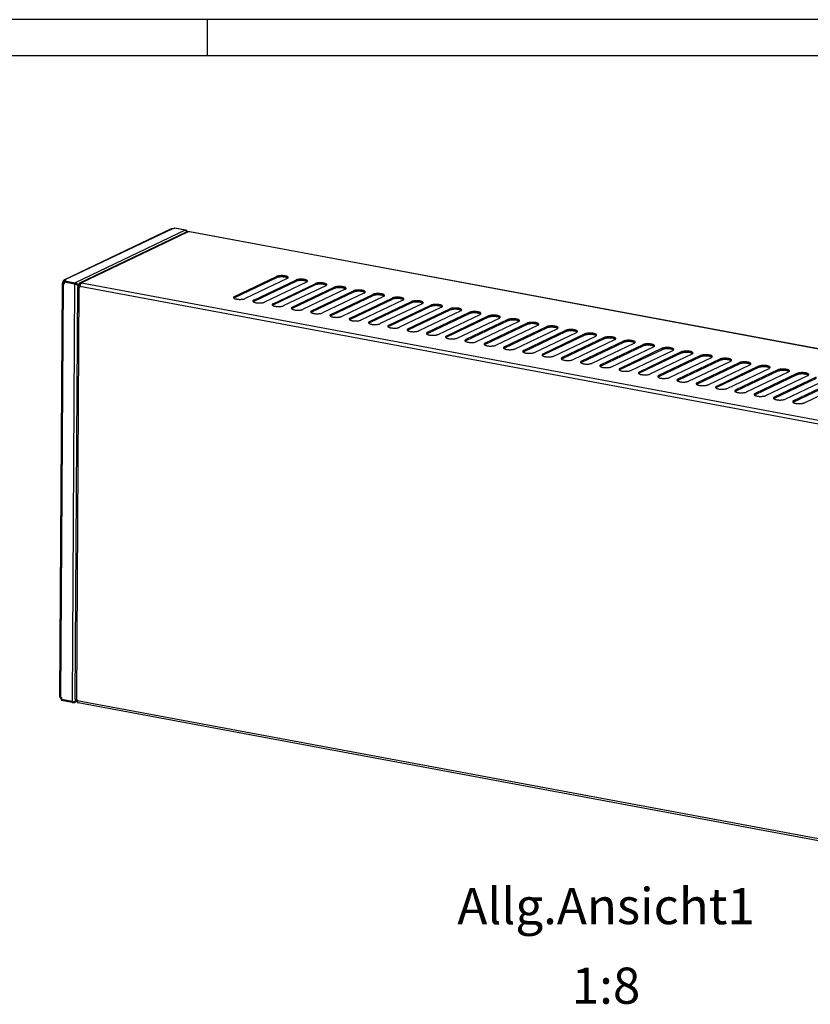
# Model space of a CAD drawing. Units: millimetres. Extents: x -19 to 575, y -94 to 326.
# Drawn here: x 357 to 467, y 190 to 326 of the extents above; entities that cross this region are included whole.
import ezdxf

# ---------------------------------------------------------------- set-up
doc = ezdxf.new("R2010")
doc.units = ezdxf.units.MM
doc.layers.add('1', color=7, linetype='Continuous')
doc.styles.add('CONVERTER_11', font='txt.shx', dxfattribs={"width": 0.9})

# ---------------------------------------------------------------- blocks, each defined once
blk = doc.blocks.new('_tb_frame_A2Q', base_point=(-18.88, -94.04))
at = {"layer": '1', "color": 2, "linetype": 'Continuous'}
for p, q in [((575.12, 325.96), (-18.88, 325.96)), ((383.12, 325.96), (383.12, 320.96))]:
    blk.add_line(p, q, dxfattribs=at)
at = {"layer": '1', "color": 7, "linetype": 'Continuous'}
blk.add_line((570.12, 320.96), (1.12, 320.96), dxfattribs=at)
blk = doc.blocks.new('seitenblech_li_wand_vkl_export__50', base_point=(2901.5, 1852.1))
at = {"color": 1, "linetype": 'Continuous'}
for p, q in [((3025.2, 2376.3), (2906.5, 2319.6)), ((3026.4, 2376.4), (2907.6, 2319.8)), ((3027.3, 2376.2), (3026.4, 2376.4)), ((3028.7, 2376.9), (3027.3, 2376.2)), ((3028.8, 2376.9), (3028.7, 2376.9)), ((3028.8, 2376.9), (3029.3, 2377.2)), ((3028.8, 2376.9), (3028.8, 2376.9)), ((3040.5, 2374.7), (3028.8, 2376.9)), ((3040.4, 2374.7), (3028.8, 2376.9)), ((3041, 2375), (3029.3, 2377.2)), ((3040.4, 2374.7), (2918.9, 2316.7)), ((3041, 2375), (3040.5, 2374.7)), ((3042.4, 2372.9), (3041.9, 2373.7)), ((3042, 2373.8), (3042.4, 2373)), ((3043, 2373.2), (3043, 2373)), ((2904.4, 2315.9), (2901.5, 1858.8)), ((2905.7, 2315.3), (2902.8, 1858.1)), ((2904.8, 2316.3), (2905.4, 2316.6)), ((2905.4, 2316.6), (2905.4, 2317.7)), ((2905.4, 2316.6), (2906.3, 2316.4)), ((2905.7, 2316.2), (2905.6, 2315.7)), ((2905.7, 2316.2), (2906.3, 2316.4)), ((2906.6, 2315.1), (2905.7, 2315.3)), ((2906.6, 2315.4), (2906.2, 2315.5)), ((2907.2, 2318), (2906.3, 2317.5)), ((2906.3, 2316.4), (2906.3, 2317.5)), ((2906.7, 2317.6), (2906.6, 2315.1)), ((2906.7, 2317.6), (2907.2, 2317.9)), ((2906.7, 2317.6), (2918.3, 2315.5)), ((2907.2, 2318.8), (2907.1, 2318.8)), ((2908.6, 2319.6), (2907.2, 2318.9)), ((2907.2, 2318.9), (2918.9, 2316.7)), ((2907.2, 2318.9), (2907.2, 2318)), ((2907.2, 2318), (2918.9, 2315.8)), ((2907.2, 2317.9), (2918.8, 2315.7)), ((2907.6, 2319.8), (2908.6, 2319.6)), ((2918.3, 2315.5), (2915.4, 1853.2)), ((2918.8, 2315.7), (2918.3, 2315.5)), ((2919, 2315.1), (2918.3, 2315.5)), ((2919.4, 2315.3), (2918.8, 2315.7)), ((2918.9, 2316.7), (2919.7, 2316.6)), ((2918.9, 2315.8), (2918.9, 2316.7)), ((2918.9, 2315.8), (2919.6, 2315.7)), ((2919.2, 2315), (2919, 2315.1)), ((2919.8, 2314.8), (2919.2, 2315)), ((2920, 2314.9), (2919.4, 2315.3)), ((2919.6, 2315.7), (2920.2, 2315.4)), ((2919.7, 2316.6), (2919.9, 2316.5)), ((2920.3, 2314.6), (2919.8, 2314.8)), ((2919.9, 2316.5), (2920.4, 2316.2)), ((2920.4, 2314.7), (2920, 2314.9)), ((2920.2, 2315.4), (2920.7, 2314.9)), ((2920.7, 2314.4), (2920.3, 2314.6)), ((2920.4, 2316.2), (2920.8, 2315.9)), ((2920.4, 2314.7), (2920.5, 2314.6)), ((2920.6, 2314.6), (2920.4, 2314.7)), ((2920.5, 2314.6), (2920.6, 2314.5)), ((2920.6, 2314.5), (2921, 2314.4)), ((2920.7, 2314.9), (2921, 2314.4)), ((2921.2, 2314.3), (2920.7, 2314.4)), ((2920.8, 2315.9), (2921.2, 2315.6)), ((2921, 2314.4), (2921.7, 2314.2)), ((2921, 2314.4), (2921.9, 2314.2)), ((2921.2, 2315.6), (2921.5, 2315.1)), ((2921.4, 2314.3), (2921.2, 2314.3)), ((2921.7, 2314.2), (2921.4, 2314.3)), ((2921.5, 2315.1), (2921.7, 2314.9)), ((2921.7, 2314.9), (2921.9, 2314.2)), ((2921.7, 2314.2), (2921.7, 2314.2)), ((2921.9, 2314.2), (2921.7, 2314.2)), ((2922.8, 2314.7), (2921.9, 2314.2)), ((2921.9, 2314.2), (2922.7, 2313)), ((2922.7, 2313.1), (2921.9, 2314.2)), ((2921.9, 2314.2), (2921.9, 2312.6)), ((2922.8, 2313), (2922.7, 2313.1)), ((2922.7, 2313), (2922.7, 2313)), ((2902.7, 1857.4), (2902.5, 1858.2)), ((2902.8, 1858.1), (2903.8, 1857.9)), ((2903.7, 1855.9), (2903.2, 1856.5)), ((2903.4, 1858), (2903.5, 1857.6)), ((2903.5, 1857.6), (2903.8, 1857.1)), ((2903.8, 1857.9), (2903.7, 1855.4)), ((2903.7, 1855.3), (2903.8, 1855.4)), ((2915.4, 1853.2), (2903.7, 1855.4)), ((2915.5, 1853.1), (2903.7, 1855.3)), ((2903.7, 1855.3), (2903.7, 1854.4)), ((2915.5, 1852.2), (2903.7, 1854.4)), ((2915.5, 1852.2), (2915.5, 1853.1)), ((2918.9, 1853.4), (2920.6, 1854.2)), ((2918.9, 1852.4), (2921.2, 1853.5)), ((2918.9, 1852.4), (2918.9, 1853.4)), ((2919, 1855.9), (2919, 1853.4)), ((2920.5, 1854.2), (2919, 1853.4))]:
    blk.add_line(p, q, dxfattribs=at)
for points in [[(3026.4, 2376.4), (3025.8, 2376.5), (3025.2, 2376.3)], [(3041.9, 2373.7), (3041.6, 2374.1), (3041.2, 2374.4), (3040.8, 2374.6), (3040.4, 2374.7)], [(3042, 2373.8), (3041.7, 2374.1), (3041.3, 2374.4), (3040.9, 2374.6), (3040.5, 2374.7)], [(3043, 2373.2), (3042.8, 2373.6), (3042.5, 2374), (3042.2, 2374.4), (3041.8, 2374.7), (3041.4, 2374.9), (3041, 2375)], [(2904.8, 2316.3), (2904.5, 2316.1), (2904.4, 2315.9)], [(2904.4, 2315.9), (2904.5, 2315.7), (2904.7, 2315.5), (2905.1, 2315.4), (2905.7, 2315.3)], [(2906.5, 2319.6), (2906, 2319.3), (2905.7, 2318.9), (2905.5, 2318.3), (2905.4, 2317.7)], [(2905.7, 2316.2), (2905.5, 2316), (2905.4, 2315.9), (2905.5, 2315.8), (2905.6, 2315.7), (2905.9, 2315.6), (2906.2, 2315.5)], [(2907.1, 2318.8), (2906.8, 2318.6), (2906.5, 2318.3), (2906.3, 2318), (2906.3, 2317.5)], [(2907.6, 2319.8), (2907, 2319.8), (2906.5, 2319.6)], [(2901.5, 1858.8), (2901.6, 1858.6), (2901.9, 1858.4), (2902.3, 1858.3), (2902.8, 1858.1)], [(2902.7, 1857.4), (2902.9, 1856.9), (2903.2, 1856.5)], [(2915.4, 1853.2), (2916, 1853.1), (2916.7, 1853.1), (2917.4, 1853.1), (2918, 1853.2), (2918.5, 1853.3), (2919, 1853.4)], [(2915.5, 1853.1), (2916.1, 1853), (2916.7, 1853), (2917.4, 1853), (2918, 1853.1), (2918.5, 1853.2), (2918.9, 1853.4)], [(2915.5, 1852.2), (2916.1, 1852.1), (2916.7, 1852.1), (2917.4, 1852.1), (2918, 1852.1), (2918.5, 1852.3), (2918.9, 1852.4)]]:
    blk.add_spline(points, degree=3, dxfattribs=at)
blk = doc.blocks.new('frontblech_bg66_vkl_export__51', base_point=(2918.8, 1596.9))
at = {"color": 1, "linetype": 'Continuous'}
for p, q in [((2924, 2316.5), (3042.2, 2372.9)), ((2925.4, 2316.6), (3043.6, 2373)), ((3044.6, 2372.9), (3043.6, 2373)), ((3045.2, 2373.1), (3044.6, 2372.9)), ((3045.7, 2373.2), (3045.2, 2373.1)), ((4411.3, 2118.4), (3045.2, 2373.1)), ((3045.7, 2373.2), (4411.8, 2118.4)), ((3095.1, 2301.4), (3141.5, 2323.6)), ((3141.5, 2322.2), (3095.1, 2300)), ((3153.5, 2321.4), (3107, 2299.2)), ((3141.5, 2323.6), (3141.5, 2322.2)), ((3154.1, 2321.7), (3153.9, 2321.8)), ((2918.8, 1856.1), (2921.7, 2312.3)), ((2923.1, 2311.5), (2920.3, 1855.3)), ((2922.7, 2313), (2922.1, 2312.8)), ((2922.7, 2313.1), (2922.7, 2314.2)), ((2922.7, 2313.1), (2922.8, 2313)), ((2922.7, 2313.1), (2924, 2312.9)), ((2922.7, 2313), (2922.7, 2313)), ((2924, 2312.8), (2922.7, 2313)), ((2923.1, 2311.5), (2924.1, 2311.3)), ((2923.4, 2312.5), (2924, 2312.8)), ((2923.4, 2312.1), (2923.4, 2312.5)), ((2924.1, 2311.9), (2923.9, 2311.9)), ((2924, 2313.9), (2924.4, 2314.1)), ((2924, 2313.9), (2924, 2312.9)), ((2924, 2312.9), (2924.2, 2312.7)), ((2924.1, 2312.6), (2924, 2312.8)), ((2924.1, 2311.3), (2924.1, 2312.4)), ((4290.3, 2057.6), (2924.1, 2312.4)), ((2925.4, 2316.6), (2926.4, 2316.5)), ((2926.4, 2316.5), (2925.8, 2316.2)), ((4291.9, 2061.4), (2925.8, 2316.2)), ((3116.4, 2297.5), (3162.9, 2319.6)), ((3162.9, 2318.2), (3116.4, 2296)), ((3174.8, 2317.4), (3128.4, 2295.2)), ((3184.2, 2314.2), (3137.7, 2292)), ((3137.8, 2293.5), (3184.2, 2315.6)), ((3196.1, 2313.4), (3149.7, 2291.3)), ((3159.1, 2289.5), (3205.5, 2311.7)), ((3205.5, 2310.2), (3159.1, 2288.1)), ((3162.9, 2319.6), (3162.9, 2318.2)), ((3175.4, 2317.8), (3175.3, 2317.9)), ((3184.2, 2315.6), (3184.2, 2314.2)), ((3196.7, 2313.8), (3196.6, 2313.9)), ((3205.5, 2311.7), (3205.5, 2310.2)), ((3218, 2309.8), (3217.9, 2309.9)), ((3094.6, 2299.7), (3094.5, 2299.6)), ((3095.1, 2301.4), (3095.1, 2300)), ((3217.5, 2309.4), (3171, 2287.3)), ((3180.4, 2285.5), (3226.8, 2307.7)), ((3226.8, 2306.3), (3180.4, 2284.1)), ((3238.8, 2305.5), (3192.3, 2283.3)), ((3201.7, 2281.5), (3248.2, 2303.7)), ((3248.2, 2302.3), (3201.7, 2280.1)), ((3260.1, 2301.5), (3213.7, 2279.3)), ((3223.1, 2277.6), (3269.5, 2299.7)), ((3226.8, 2307.7), (3226.8, 2306.3)), ((3239.4, 2305.8), (3239.2, 2305.9)), ((3248.2, 2303.7), (3248.2, 2302.3)), ((3260.7, 2301.8), (3260.6, 2302)), ((3269.5, 2299.7), (3269.5, 2298.3)), ((3115.9, 2295.7), (3115.8, 2295.7)), ((3116.4, 2297.5), (3116.4, 2296)), ((3137.2, 2291.8), (3137.2, 2291.7)), ((3137.8, 2293.5), (3137.7, 2292)), ((3159.1, 2289.5), (3159.1, 2288.1)), ((3269.5, 2298.3), (3223, 2276.1)), ((3281.4, 2297.5), (3235, 2275.3)), ((3244.4, 2273.6), (3290.8, 2295.8)), ((3290.8, 2294.3), (3244.4, 2272.2)), ((3302.8, 2293.5), (3256.3, 2271.4)), ((3265.7, 2269.6), (3312.2, 2291.8)), ((3312.1, 2290.3), (3265.7, 2268.2)), ((3324.1, 2289.6), (3277.7, 2267.4)), ((3282, 2297.9), (3281.9, 2298)), ((3290.8, 2295.8), (3290.8, 2294.3)), ((3303.4, 2293.9), (3303.2, 2294)), ((3312.2, 2291.8), (3312.1, 2290.3)), ((3324.7, 2289.9), (3324.5, 2290)), ((3158.6, 2287.8), (3158.5, 2287.7)), ((3179.9, 2283.8), (3179.8, 2283.7)), ((3180.4, 2285.5), (3180.4, 2284.1)), ((3201.2, 2279.8), (3201.1, 2279.8)), ((3201.7, 2281.5), (3201.7, 2280.1)), ((3223.1, 2277.6), (3223, 2276.1)), ((3287, 2265.6), (3333.5, 2287.8)), ((3333.5, 2286.4), (3287, 2264.2)), ((3345.4, 2285.6), (3299, 2263.4)), ((3354.8, 2283.8), (3308.4, 2261.7)), ((3354.8, 2282.4), (3308.4, 2260.2)), ((3320.3, 2259.4), (3366.7, 2281.6)), ((3376.1, 2279.9), (3329.7, 2257.7)), ((3376.1, 2278.4), (3329.7, 2256.3)), ((3333.5, 2287.8), (3333.5, 2286.4)), ((3341.6, 2255.5), (3388.1, 2277.6)), ((3346, 2285.9), (3345.9, 2286)), ((3354.8, 2282.4), (3354.8, 2283.8)), ((3367.2, 2282), (3366.4, 2282.5)), ((3376.1, 2278.4), (3376.1, 2279.9)), ((3388.5, 2278), (3387.8, 2278.5)), ((3222.5, 2275.8), (3222.5, 2275.8)), ((3243.9, 2271.9), (3243.8, 2271.8)), ((3244.4, 2273.6), (3244.4, 2272.2)), ((3265.2, 2267.9), (3265.1, 2267.8)), ((3265.7, 2269.6), (3265.7, 2268.2)), ((3397.5, 2275.9), (3351, 2253.7)), ((3397.4, 2274.4), (3351, 2252.3)), ((3363, 2251.5), (3409.4, 2273.6)), ((3418.8, 2271.9), (3372.3, 2249.7)), ((3418.8, 2270.5), (3372.3, 2248.3)), ((3384.3, 2247.5), (3430.7, 2269.7)), ((3440.1, 2267.9), (3393.7, 2245.8)), ((3440.1, 2266.5), (3393.7, 2244.3)), ((3397.4, 2274.4), (3397.5, 2275.9)), ((3409.9, 2274), (3409.1, 2274.5)), ((3418.8, 2270.5), (3418.8, 2271.9)), ((3431.2, 2270), (3430.4, 2270.5)), ((3440.1, 2266.5), (3440.1, 2267.9)), ((3452.5, 2266.1), (3451.7, 2266.6)), ((3286.5, 2263.9), (3286.4, 2263.8)), ((3287, 2265.6), (3287, 2264.2)), ((3308.4, 2260.2), (3307.9, 2259.9)), ((3308.4, 2260.2), (3308.4, 2261.7)), ((3329.7, 2256.3), (3329.2, 2255.9)), ((3329.7, 2256.3), (3329.7, 2257.7)), ((3405.6, 2243.5), (3452, 2265.7)), ((3461.4, 2263.9), (3415, 2241.8)), ((3461.4, 2262.5), (3415, 2240.3)), ((3426.9, 2239.5), (3473.4, 2261.7)), ((3482.8, 2260), (3436.3, 2237.8)), ((3482.7, 2258.5), (3436.3, 2236.4)), ((3448.3, 2235.6), (3494.7, 2257.7)), ((3504.1, 2256), (3457.6, 2233.8)), ((3461.4, 2262.5), (3461.4, 2263.9)), ((3473.8, 2262.1), (3473.1, 2262.6)), ((3482.7, 2258.5), (3482.8, 2260)), ((3495.2, 2258.1), (3494.4, 2258.6)), ((3504.1, 2254.6), (3504.1, 2256)), ((3351, 2252.3), (3350.5, 2251.9)), ((3351, 2252.3), (3351, 2253.7)), ((3372.3, 2248.3), (3371.9, 2247.9)), ((3372.3, 2248.3), (3372.3, 2249.7)), ((3393.7, 2244.3), (3393.7, 2245.8)), ((3504.1, 2254.6), (3457.6, 2232.4)), ((3469.6, 2231.6), (3516, 2253.8)), ((3525.4, 2252), (3479, 2229.8)), ((3525.4, 2250.6), (3479, 2228.4)), ((3490.9, 2227.6), (3537.4, 2249.8)), ((3546.7, 2248), (3500.3, 2225.9)), ((3546.7, 2246.6), (3500.3, 2224.4)), ((3512.2, 2223.6), (3558.7, 2245.8)), ((3516.5, 2254.1), (3515.7, 2254.6)), ((3525.4, 2250.6), (3525.4, 2252)), ((3537.8, 2250.1), (3537, 2250.6)), ((3546.7, 2246.6), (3546.7, 2248)), ((3559.1, 2246.2), (3558.4, 2246.7)), ((3393.7, 2244.3), (3393.2, 2244)), ((3415, 2240.3), (3414.5, 2240)), ((3415, 2240.3), (3415, 2241.8)), ((3436.3, 2236.4), (3435.9, 2236)), ((3436.3, 2236.4), (3436.3, 2237.8)), ((3457.6, 2232.4), (3457.6, 2233.8)), ((3568.1, 2244.1), (3521.6, 2221.9)), ((3568.1, 2242.6), (3521.6, 2220.5)), ((3533.6, 2219.7), (3580, 2241.8)), ((3589.4, 2240.1), (3542.9, 2217.9)), ((3589.4, 2238.6), (3542.9, 2216.5)), ((3554.9, 2215.7), (3601.3, 2237.9)), ((3610.7, 2236.1), (3564.3, 2213.9)), ((3610.7, 2234.7), (3564.3, 2212.5)), ((3568.1, 2242.6), (3568.1, 2244.1)), ((3576.2, 2211.7), (3622.7, 2233.9)), ((3580.5, 2242.2), (3579.7, 2242.7)), ((3589.4, 2238.6), (3589.4, 2240.1)), ((3601.8, 2238.2), (3601, 2238.7)), ((3610.7, 2234.7), (3610.7, 2236.1)), ((3623.1, 2234.2), (3622.3, 2234.7)), ((3457.6, 2232.4), (3457.2, 2232)), ((3479, 2228.4), (3478.5, 2228)), ((3479, 2228.4), (3479, 2229.8)), ((3500.3, 2224.4), (3499.8, 2224.1)), ((3500.3, 2224.4), (3500.3, 2225.9)), ((3632, 2232.1), (3585.6, 2210)), ((3632, 2230.7), (3585.6, 2208.5)), ((3597.5, 2207.7), (3644, 2229.9)), ((3653.4, 2228.1), (3606.9, 2206)), ((3653.4, 2226.7), (3606.9, 2204.5)), ((3618.9, 2203.8), (3665.3, 2225.9)), ((3674.7, 2224.2), (3628.2, 2202)), ((3674.7, 2222.7), (3628.2, 2200.6)), ((3632, 2230.7), (3632, 2232.1)), ((3644.4, 2230.3), (3643.7, 2230.8)), ((3653.4, 2226.7), (3653.4, 2228.1)), ((3665.8, 2226.3), (3665, 2226.8)), ((3674.7, 2222.7), (3674.7, 2224.2)), ((3687.1, 2222.3), (3686.3, 2222.8)), ((3521.6, 2220.5), (3521.2, 2220.1)), ((3521.6, 2220.5), (3521.6, 2221.9)), ((3542.9, 2216.5), (3542.5, 2216.1)), ((3542.9, 2216.5), (3542.9, 2217.9)), ((3564.3, 2212.5), (3563.8, 2212.1)), ((3564.3, 2212.5), (3564.3, 2213.9)), ((3640.2, 2199.8), (3686.6, 2221.9)), ((3696, 2220.2), (3649.6, 2198)), ((3696, 2218.8), (3649.6, 2196.6)), ((3661.5, 2195.8), (3708, 2218)), ((3717.3, 2216.2), (3670.9, 2194)), ((3717.3, 2214.8), (3670.9, 2192.6)), ((3682.8, 2191.8), (3729.3, 2214)), ((3738.7, 2212.2), (3692.2, 2190.1)), ((3696, 2218.8), (3696, 2220.2)), ((3708.4, 2218.3), (3707.6, 2218.8)), ((3717.3, 2214.8), (3717.3, 2216.2)), ((3729.7, 2214.4), (3729, 2214.9)), ((3585.6, 2208.5), (3585.1, 2208.2)), ((3585.6, 2208.5), (3585.6, 2210)), ((3606.9, 2204.5), (3606.5, 2204.2)), ((3606.9, 2204.5), (3606.9, 2206)), ((3628.2, 2200.6), (3628.2, 2202)), ((3738.7, 2210.8), (3692.2, 2188.6)), ((3704.2, 2187.8), (3750.6, 2210)), ((3760, 2206.8), (3713.5, 2184.7)), ((3760, 2208.3), (3713.6, 2186.1)), ((3725.5, 2183.9), (3771.9, 2206)), ((3628.2, 2200.6), (3627.8, 2200.2)), ((3649.6, 2196.6), (3649.1, 2196.2)), ((3649.6, 2196.6), (3649.6, 2198)), ((3670.9, 2192.6), (3670.4, 2192.3)), ((3670.9, 2192.6), (3670.9, 2194)), ((3692.2, 2188.6), (3692.2, 2190.1)), ((3692.2, 2188.6), (3691.8, 2188.3)), ((3713.5, 2184.7), (3713.1, 2184.3)), ((3713.5, 2184.7), (3713.6, 2186.1)), ((2919.8, 1854.3), (2919.8, 1855.5)), ((2919.8, 1854.3), (2921.1, 1854.1)), ((2921.3, 1855.2), (2920.3, 1855.3)), ((2921.1, 1854.1), (2921.1, 1855.2)), ((2921.1, 1854.1), (2921.2, 1854.2)), ((2921.2, 1854.1), (2921.3, 1855.2)), ((2921.2, 1854.1), (2921.2, 1854)), ((4287.4, 1599.3), (2921.2, 1854.1)), ((2921.2, 1854), (2921.3, 1854)), ((2921.2, 1852.6), (2921.2, 1854)), ((2921.6, 1852.5), (2921.2, 1852.6)), ((4288.4, 1597), (2922.3, 1851.8))]:
    blk.add_line(p, q, dxfattribs=at)
for points in [[(3043.6, 2373), (3043.2, 2373.1), (3042.9, 2373.1), (3042.5, 2373), (3042.2, 2372.9)], [(3153.5, 2321.4), (3154.2, 2321.8), (3154.5, 2322.2), (3154.5, 2322.7), (3154.1, 2323.2), (3153.4, 2323.6), (3152.4, 2323.9), (3151.2, 2324.2), (3149.7, 2324.4), (3148.2, 2324.5), (3146.6, 2324.5), (3145.1, 2324.4), (3143.7, 2324.2), (3142.5, 2324), (3141.5, 2323.6)], [(3153.9, 2321.8), (3153.2, 2322.2), (3152.1, 2322.6), (3150.9, 2322.8), (3149.5, 2323), (3148, 2323.1), (3146.5, 2323.1), (3145, 2323), (3143.6, 2322.8), (3142.5, 2322.5), (3141.5, 2322.2)], [(2922.1, 2312.8), (2921.9, 2312.7), (2921.8, 2312.6), (2921.7, 2312.4), (2921.7, 2312.3)], [(2921.7, 2312.3), (2921.8, 2312.1), (2922.1, 2311.9), (2922.5, 2311.7), (2923.1, 2311.5)], [(2924, 2316.5), (2923.5, 2316.1), (2923.1, 2315.6), (2922.8, 2314.9), (2922.7, 2314.2)], [(2923.4, 2312.5), (2923.2, 2312.4), (2923.2, 2312.3), (2923.2, 2312.2), (2923.4, 2312.1), (2923.6, 2312), (2923.9, 2311.9)], [(2925.4, 2316.6), (2925, 2316.7), (2924.7, 2316.7), (2924.3, 2316.6), (2924, 2316.5)], [(2924.9, 2315.2), (2924.5, 2315), (2924.2, 2314.7), (2924.1, 2314.4), (2924, 2313.9)], [(2925.8, 2316.2), (2925.3, 2315.9), (2925, 2315.4), (2924.6, 2314.8), (2924.4, 2314), (2924.2, 2313.2), (2924.1, 2312.4)], [(3174.8, 2317.4), (3175.5, 2317.8), (3175.8, 2318.3), (3175.8, 2318.7), (3175.4, 2319.2), (3174.7, 2319.6), (3173.7, 2320), (3172.5, 2320.3), (3171.1, 2320.5), (3169.5, 2320.6), (3168, 2320.6), (3166.5, 2320.5), (3165, 2320.3), (3163.8, 2320), (3162.9, 2319.6)], [(3175.3, 2317.9), (3174.5, 2318.3), (3173.5, 2318.6), (3172.2, 2318.9), (3170.8, 2319), (3169.3, 2319.1), (3167.8, 2319.1), (3166.3, 2319), (3165, 2318.8), (3163.8, 2318.5), (3162.9, 2318.2)], [(3196.1, 2313.4), (3196.8, 2313.8), (3197.1, 2314.3), (3197.1, 2314.7), (3196.7, 2315.2), (3196, 2315.6), (3195.1, 2316), (3193.8, 2316.3), (3192.4, 2316.5), (3190.9, 2316.6), (3189.3, 2316.6), (3187.8, 2316.5), (3186.4, 2316.3), (3185.2, 2316), (3184.2, 2315.6)], [(3196.6, 2313.9), (3195.8, 2314.3), (3194.8, 2314.6), (3193.6, 2314.9), (3192.1, 2315.1), (3190.6, 2315.2), (3189.1, 2315.2), (3187.6, 2315), (3186.3, 2314.8), (3185.1, 2314.6), (3184.2, 2314.2)], [(3217.5, 2309.4), (3218.1, 2309.9), (3218.5, 2310.3), (3218.4, 2310.8), (3218.1, 2311.2), (3217.4, 2311.6), (3216.4, 2312), (3215.1, 2312.3), (3213.7, 2312.5), (3212.2, 2312.6), (3210.6, 2312.6), (3209.1, 2312.5), (3207.7, 2312.3), (3206.5, 2312), (3205.5, 2311.7)], [(3217.9, 2309.9), (3217.1, 2310.3), (3216.1, 2310.6), (3214.9, 2310.9), (3213.5, 2311.1), (3212, 2311.2), (3210.4, 2311.2), (3209, 2311.1), (3207.6, 2310.9), (3206.4, 2310.6), (3205.5, 2310.2)], [(3095.1, 2301.4), (3094.4, 2301), (3094.1, 2300.6), (3094.1, 2300.1), (3094.5, 2299.7), (3095.2, 2299.2), (3096.2, 2298.9), (3097.4, 2298.6), (3098.8, 2298.4), (3100.4, 2298.3), (3101.9, 2298.3), (3103.5, 2298.4), (3104.9, 2298.6), (3106.1, 2298.8), (3107, 2299.2)], [(3095.1, 2300), (3094.8, 2299.9), (3094.6, 2299.7)], [(3238.8, 2305.5), (3239.5, 2305.9), (3239.8, 2306.3), (3239.8, 2306.8), (3239.4, 2307.2), (3238.7, 2307.7), (3237.7, 2308), (3236.5, 2308.3), (3235.1, 2308.5), (3233.5, 2308.6), (3232, 2308.6), (3230.4, 2308.5), (3229, 2308.3), (3227.8, 2308.1), (3226.8, 2307.7)], [(3239.2, 2305.9), (3238.5, 2306.3), (3237.5, 2306.7), (3236.2, 2306.9), (3234.8, 2307.1), (3233.3, 2307.2), (3231.8, 2307.2), (3230.3, 2307.1), (3228.9, 2306.9), (3227.8, 2306.6), (3226.8, 2306.3)], [(3260.1, 2301.5), (3260.8, 2301.9), (3261.1, 2302.4), (3261.1, 2302.8), (3260.7, 2303.3), (3260, 2303.7), (3259, 2304.1), (3257.8, 2304.3), (3256.4, 2304.5), (3254.8, 2304.7), (3253.3, 2304.7), (3251.8, 2304.6), (3250.4, 2304.4), (3249.1, 2304.1), (3248.2, 2303.7)], [(3260.6, 2302), (3259.8, 2302.4), (3258.8, 2302.7), (3257.5, 2303), (3256.1, 2303.1), (3254.6, 2303.2), (3253.1, 2303.2), (3251.6, 2303.1), (3250.3, 2302.9), (3249.1, 2302.6), (3248.2, 2302.3)], [(3281.4, 2297.5), (3282.1, 2297.9), (3282.4, 2298.4), (3282.4, 2298.8), (3282.1, 2299.3), (3281.4, 2299.7), (3280.4, 2300.1), (3279.1, 2300.4), (3277.7, 2300.6), (3276.2, 2300.7), (3274.6, 2300.7), (3273.1, 2300.6), (3271.7, 2300.4), (3270.5, 2300.1), (3269.5, 2299.7)], [(3281.9, 2298), (3281.1, 2298.4), (3280.1, 2298.7), (3278.9, 2299), (3277.5, 2299.2), (3276, 2299.3), (3274.4, 2299.2), (3273, 2299.1), (3271.6, 2298.9), (3270.4, 2298.7), (3269.5, 2298.3)], [(3116.4, 2297.5), (3115.8, 2297), (3115.4, 2296.6), (3115.5, 2296.1), (3115.8, 2295.7), (3116.5, 2295.3), (3117.5, 2294.9), (3118.7, 2294.6), (3120.2, 2294.4), (3121.7, 2294.3), (3123.3, 2294.3), (3124.8, 2294.4), (3126.2, 2294.6), (3127.4, 2294.9), (3128.4, 2295.2)], [(3116.4, 2296), (3116.1, 2295.9), (3115.9, 2295.7)], [(3137.8, 2293.5), (3137.1, 2293.1), (3136.8, 2292.6), (3136.8, 2292.2), (3137.1, 2291.7), (3137.8, 2291.3), (3138.8, 2290.9), (3140.1, 2290.6), (3141.5, 2290.4), (3143, 2290.3), (3144.6, 2290.3), (3146.1, 2290.4), (3147.5, 2290.6), (3148.7, 2290.9), (3149.7, 2291.3)], [(3137.7, 2292), (3137.5, 2291.9), (3137.2, 2291.8)], [(3159.1, 2289.5), (3158.4, 2289.1), (3158.1, 2288.6), (3158.1, 2288.2), (3158.5, 2287.7), (3159.2, 2287.3), (3160.2, 2286.9), (3161.4, 2286.6), (3162.8, 2286.4), (3164.4, 2286.3), (3165.9, 2286.3), (3167.4, 2286.4), (3168.8, 2286.6), (3170.1, 2286.9), (3171, 2287.3)], [(3159.1, 2288.1), (3158.8, 2287.9), (3158.6, 2287.8)], [(3302.8, 2293.5), (3303.4, 2293.9), (3303.8, 2294.4), (3303.7, 2294.9), (3303.4, 2295.3), (3302.7, 2295.7), (3301.7, 2296.1), (3300.4, 2296.4), (3299, 2296.6), (3297.5, 2296.7), (3295.9, 2296.7), (3294.4, 2296.6), (3293, 2296.4), (3291.8, 2296.1), (3290.8, 2295.8)], [(3303.2, 2294), (3302.5, 2294.4), (3301.4, 2294.7), (3300.2, 2295), (3298.8, 2295.2), (3297.3, 2295.3), (3295.8, 2295.3), (3294.3, 2295.2), (3292.9, 2295), (3291.7, 2294.7), (3290.8, 2294.3)], [(3324.5, 2290), (3323.8, 2290.4), (3322.8, 2290.8), (3321.5, 2291), (3320.1, 2291.2), (3318.6, 2291.3), (3317.1, 2291.3), (3315.6, 2291.2), (3314.2, 2291), (3313.1, 2290.7), (3312.1, 2290.3)], [(3324.1, 2289.6), (3324.8, 2290), (3325.1, 2290.4), (3325.1, 2290.9), (3324.7, 2291.3), (3324, 2291.8), (3323, 2292.1), (3321.8, 2292.4), (3320.4, 2292.6), (3318.8, 2292.7), (3317.3, 2292.7), (3315.7, 2292.6), (3314.3, 2292.4), (3313.1, 2292.1), (3312.2, 2291.8)], [(3345.4, 2285.6), (3346.1, 2286), (3346.4, 2286.4), (3346.4, 2286.9), (3346, 2287.4), (3345.3, 2287.8), (3344.3, 2288.1), (3343.1, 2288.4), (3341.7, 2288.6), (3340.1, 2288.7), (3338.6, 2288.7), (3337.1, 2288.6), (3335.7, 2288.5), (3334.4, 2288.2), (3333.5, 2287.8)], [(3180.4, 2285.5), (3179.7, 2285.1), (3179.4, 2284.7), (3179.4, 2284.2), (3179.8, 2283.7), (3180.5, 2283.3), (3181.5, 2283), (3182.7, 2282.7), (3184.1, 2282.5), (3185.7, 2282.4), (3187.2, 2282.4), (3188.8, 2282.5), (3190.2, 2282.7), (3191.4, 2282.9), (3192.3, 2283.3)], [(3180.4, 2284.1), (3180.1, 2283.9), (3179.9, 2283.8)], [(3201.7, 2281.5), (3201.1, 2281.1), (3200.7, 2280.7), (3200.8, 2280.2), (3201.1, 2279.8), (3201.8, 2279.3), (3202.8, 2279), (3204.1, 2278.7), (3205.5, 2278.5), (3207, 2278.4), (3208.6, 2278.4), (3210.1, 2278.5), (3211.5, 2278.7), (3212.7, 2279), (3213.7, 2279.3)], [(3201.7, 2280.1), (3201.5, 2280), (3201.2, 2279.8)], [(3223.1, 2277.6), (3222.4, 2277.2), (3222.1, 2276.7), (3222.1, 2276.2), (3222.5, 2275.8), (3223.1, 2275.4), (3224.1, 2275), (3225.4, 2274.7), (3226.8, 2274.5), (3228.3, 2274.4), (3229.9, 2274.4), (3231.4, 2274.5), (3232.8, 2274.7), (3234, 2275), (3235, 2275.3)], [(3345.9, 2286), (3345.1, 2286.4), (3344.1, 2286.8), (3342.8, 2287), (3341.4, 2287.2), (3339.9, 2287.3), (3338.4, 2287.3), (3336.9, 2287.2), (3335.6, 2287), (3334.4, 2286.7), (3333.5, 2286.4)], [(3366.7, 2281.6), (3367.4, 2282), (3367.7, 2282.5), (3367.7, 2282.9), (3367.4, 2283.4), (3366.7, 2283.8), (3365.7, 2284.2), (3364.4, 2284.5), (3363, 2284.7), (3361.5, 2284.8), (3359.9, 2284.8), (3358.4, 2284.7), (3357, 2284.5), (3355.8, 2284.2), (3354.8, 2283.8)], [(3366.4, 2282.5), (3365.5, 2282.8), (3364.4, 2283), (3363.2, 2283.2), (3361.9, 2283.3), (3360.5, 2283.3), (3359.1, 2283.3), (3357.8, 2283.2), (3356.6, 2283), (3355.6, 2282.7), (3354.8, 2282.4)], [(3388.1, 2277.6), (3388.7, 2278), (3389.1, 2278.5), (3389, 2279), (3388.7, 2279.4), (3388, 2279.8), (3387, 2280.2), (3385.8, 2280.5), (3384.3, 2280.7), (3382.8, 2280.8), (3381.2, 2280.8), (3379.7, 2280.7), (3378.3, 2280.5), (3377.1, 2280.2), (3376.1, 2279.9)], [(3387.8, 2278.5), (3386.8, 2278.8), (3385.7, 2279), (3384.5, 2279.2), (3383.2, 2279.3), (3381.8, 2279.4), (3380.5, 2279.3), (3379.2, 2279.2), (3378, 2279), (3376.9, 2278.7), (3376.1, 2278.4)], [(3223, 2276.1), (3222.8, 2276), (3222.5, 2275.8)], [(3244.4, 2273.6), (3243.7, 2273.2), (3243.4, 2272.7), (3243.4, 2272.3), (3243.8, 2271.8), (3244.5, 2271.4), (3245.5, 2271), (3246.7, 2270.7), (3248.1, 2270.5), (3249.7, 2270.4), (3251.2, 2270.4), (3252.7, 2270.5), (3254.2, 2270.7), (3255.4, 2271), (3256.3, 2271.4)], [(3244.4, 2272.2), (3244.1, 2272), (3243.9, 2271.9)], [(3265.7, 2269.6), (3265, 2269.2), (3264.7, 2268.7), (3264.7, 2268.3), (3265.1, 2267.8), (3265.8, 2267.4), (3266.8, 2267.1), (3268, 2266.8), (3269.4, 2266.6), (3271, 2266.4), (3272.5, 2266.4), (3274.1, 2266.5), (3275.5, 2266.7), (3276.7, 2267), (3277.7, 2267.4)], [(3265.7, 2268.2), (3265.4, 2268), (3265.2, 2267.9)], [(3409.1, 2274.5), (3408.2, 2274.8), (3407.1, 2275.1), (3405.8, 2275.3), (3404.5, 2275.4), (3403.1, 2275.4), (3401.8, 2275.3), (3400.5, 2275.2), (3399.3, 2275), (3398.3, 2274.8), (3397.4, 2274.4)], [(3409.4, 2273.6), (3410.1, 2274.1), (3410.4, 2274.5), (3410.4, 2275), (3410, 2275.4), (3409.3, 2275.8), (3408.3, 2276.2), (3407.1, 2276.5), (3405.7, 2276.7), (3404.1, 2276.8), (3402.6, 2276.8), (3401, 2276.7), (3399.6, 2276.5), (3398.4, 2276.2), (3397.5, 2275.9)], [(3430.7, 2269.7), (3431.4, 2270.1), (3431.7, 2270.5), (3431.7, 2271), (3431.3, 2271.5), (3430.6, 2271.9), (3429.6, 2272.2), (3428.4, 2272.5), (3427, 2272.7), (3425.5, 2272.8), (3423.9, 2272.8), (3422.4, 2272.7), (3421, 2272.5), (3419.7, 2272.3), (3418.8, 2271.9)], [(3430.4, 2270.5), (3429.5, 2270.8), (3428.4, 2271.1), (3427.2, 2271.3), (3425.8, 2271.4), (3424.5, 2271.4), (3423.1, 2271.4), (3421.8, 2271.2), (3420.6, 2271), (3419.6, 2270.8), (3418.8, 2270.5)], [(3452, 2265.7), (3452.7, 2266.1), (3453, 2266.6), (3453, 2267), (3452.7, 2267.5), (3452, 2267.9), (3451, 2268.3), (3449.7, 2268.5), (3448.3, 2268.8), (3446.8, 2268.9), (3445.2, 2268.9), (3443.7, 2268.8), (3442.3, 2268.6), (3441.1, 2268.3), (3440.1, 2267.9)], [(3451.7, 2266.6), (3450.8, 2266.9), (3449.7, 2267.1), (3448.5, 2267.3), (3447.2, 2267.4), (3445.8, 2267.4), (3444.4, 2267.4), (3443.1, 2267.3), (3442, 2267.1), (3440.9, 2266.8), (3440.1, 2266.5)], [(3287, 2265.6), (3286.4, 2265.2), (3286, 2264.8), (3286.1, 2264.3), (3286.4, 2263.9), (3287.1, 2263.4), (3288.1, 2263.1), (3289.4, 2262.8), (3290.8, 2262.6), (3292.3, 2262.5), (3293.9, 2262.5), (3295.4, 2262.6), (3296.8, 2262.8), (3298, 2263.1), (3299, 2263.4)], [(3287, 2264.2), (3286.8, 2264.1), (3286.5, 2263.9)], [(3308.4, 2261.7), (3307.7, 2261.2), (3307.4, 2260.8), (3307.4, 2260.3), (3307.8, 2259.9), (3308.5, 2259.5), (3309.4, 2259.1), (3310.7, 2258.8), (3312.1, 2258.6), (3313.6, 2258.5), (3315.2, 2258.5), (3316.7, 2258.6), (3318.1, 2258.8), (3319.3, 2259.1), (3320.3, 2259.4)], [(3329.7, 2257.7), (3329, 2257.3), (3328.7, 2256.8), (3328.7, 2256.4), (3329.1, 2255.9), (3329.8, 2255.5), (3330.8, 2255.1), (3332, 2254.8), (3333.4, 2254.6), (3335, 2254.5), (3336.5, 2254.5), (3338, 2254.6), (3339.5, 2254.8), (3340.7, 2255.1), (3341.6, 2255.5)], [(3473.4, 2261.7), (3474, 2262.1), (3474.4, 2262.6), (3474.3, 2263), (3474, 2263.5), (3473.3, 2263.9), (3472.3, 2264.3), (3471.1, 2264.6), (3469.6, 2264.8), (3468.1, 2264.9), (3466.5, 2264.9), (3465, 2264.8), (3463.6, 2264.6), (3462.4, 2264.3), (3461.4, 2263.9)], [(3473.1, 2262.6), (3472.1, 2262.9), (3471, 2263.1), (3469.8, 2263.3), (3468.5, 2263.4), (3467.1, 2263.5), (3465.8, 2263.4), (3464.5, 2263.3), (3463.3, 2263.1), (3462.3, 2262.8), (3461.4, 2262.5)], [(3494.4, 2258.6), (3493.5, 2258.9), (3492.4, 2259.2), (3491.1, 2259.3), (3489.8, 2259.5), (3488.4, 2259.5), (3487.1, 2259.4), (3485.8, 2259.3), (3484.6, 2259.1), (3483.6, 2258.9), (3482.7, 2258.5)], [(3494.7, 2257.7), (3495.4, 2258.2), (3495.7, 2258.6), (3495.7, 2259.1), (3495.3, 2259.5), (3494.6, 2259.9), (3493.6, 2260.3), (3492.4, 2260.6), (3491, 2260.8), (3489.4, 2260.9), (3487.9, 2260.9), (3486.3, 2260.8), (3484.9, 2260.6), (3483.7, 2260.3), (3482.8, 2260)], [(3516, 2253.8), (3516.7, 2254.2), (3517, 2254.6), (3517, 2255.1), (3516.6, 2255.5), (3515.9, 2256), (3514.9, 2256.3), (3513.7, 2256.6), (3512.3, 2256.8), (3510.8, 2256.9), (3509.2, 2256.9), (3507.7, 2256.8), (3506.3, 2256.6), (3505, 2256.3), (3504.1, 2256)], [(3515.7, 2254.6), (3514.8, 2254.9), (3513.7, 2255.2), (3512.5, 2255.4), (3511.1, 2255.5), (3509.8, 2255.5), (3508.4, 2255.5), (3507.1, 2255.3), (3505.9, 2255.1), (3504.9, 2254.9), (3504.1, 2254.6)], [(3351, 2253.7), (3350.4, 2253.3), (3350, 2252.8), (3350, 2252.4), (3350.4, 2251.9), (3351.1, 2251.5), (3352.1, 2251.1), (3353.3, 2250.9), (3354.8, 2250.6), (3356.3, 2250.5), (3357.9, 2250.5), (3359.4, 2250.6), (3360.8, 2250.8), (3362, 2251.1), (3363, 2251.5)], [(3372.3, 2249.7), (3371.7, 2249.3), (3371.3, 2248.9), (3371.4, 2248.4), (3371.7, 2247.9), (3372.4, 2247.5), (3373.4, 2247.2), (3374.7, 2246.9), (3376.1, 2246.7), (3377.6, 2246.6), (3379.2, 2246.6), (3380.7, 2246.7), (3382.1, 2246.9), (3383.3, 2247.1), (3384.3, 2247.5)], [(3393.7, 2245.8), (3393, 2245.3), (3392.7, 2244.9), (3392.7, 2244.4), (3393.1, 2244), (3393.8, 2243.6), (3394.7, 2243.2), (3396, 2242.9), (3397.4, 2242.7), (3398.9, 2242.6), (3400.5, 2242.6), (3402, 2242.7), (3403.4, 2242.9), (3404.6, 2243.2), (3405.6, 2243.5)], [(3537.4, 2249.8), (3538, 2250.2), (3538.3, 2250.6), (3538.3, 2251.1), (3538, 2251.6), (3537.3, 2252), (3536.3, 2252.3), (3535, 2252.6), (3533.6, 2252.8), (3532.1, 2253), (3530.5, 2253), (3529, 2252.9), (3527.6, 2252.7), (3526.4, 2252.4), (3525.4, 2252)], [(3537, 2250.6), (3536.1, 2251), (3535, 2251.2), (3533.8, 2251.4), (3532.5, 2251.5), (3531.1, 2251.5), (3529.7, 2251.5), (3528.4, 2251.4), (3527.3, 2251.2), (3526.2, 2250.9), (3525.4, 2250.6)], [(3558.7, 2245.8), (3559.3, 2246.2), (3559.7, 2246.7), (3559.7, 2247.1), (3559.3, 2247.6), (3558.6, 2248), (3557.6, 2248.4), (3556.4, 2248.7), (3554.9, 2248.9), (3553.4, 2249), (3551.8, 2249), (3550.3, 2248.9), (3548.9, 2248.7), (3547.7, 2248.4), (3546.7, 2248)], [(3558.4, 2246.7), (3557.4, 2247), (3556.4, 2247.2), (3555.1, 2247.4), (3553.8, 2247.5), (3552.4, 2247.6), (3551.1, 2247.5), (3549.8, 2247.4), (3548.6, 2247.2), (3547.6, 2246.9), (3546.7, 2246.6)], [(3580, 2241.8), (3580.7, 2242.2), (3581, 2242.7), (3581, 2243.2), (3580.6, 2243.6), (3579.9, 2244), (3578.9, 2244.4), (3577.7, 2244.7), (3576.3, 2244.9), (3574.7, 2245), (3573.2, 2245), (3571.6, 2244.9), (3570.2, 2244.7), (3569, 2244.4), (3568.1, 2244.1)], [(3415, 2241.8), (3414.3, 2241.4), (3414, 2240.9), (3414, 2240.4), (3414.4, 2240), (3415.1, 2239.6), (3416.1, 2239.2), (3417.3, 2238.9), (3418.7, 2238.7), (3420.3, 2238.6), (3421.8, 2238.6), (3423.4, 2238.7), (3424.8, 2238.9), (3426, 2239.2), (3426.9, 2239.5)], [(3436.3, 2237.8), (3435.7, 2237.4), (3435.3, 2236.9), (3435.3, 2236.5), (3435.7, 2236), (3436.4, 2235.6), (3437.4, 2235.2), (3438.6, 2234.9), (3440.1, 2234.7), (3441.6, 2234.6), (3443.2, 2234.6), (3444.7, 2234.7), (3446.1, 2234.9), (3447.3, 2235.2), (3448.3, 2235.6)], [(3457.6, 2233.8), (3457, 2233.4), (3456.6, 2233), (3456.7, 2232.5), (3457, 2232), (3457.7, 2231.6), (3458.7, 2231.3), (3460, 2231), (3461.4, 2230.8), (3462.9, 2230.7), (3464.5, 2230.6), (3466, 2230.7), (3467.4, 2230.9), (3468.6, 2231.2), (3469.6, 2231.6)], [(3579.7, 2242.7), (3578.8, 2243), (3577.7, 2243.3), (3576.4, 2243.4), (3575.1, 2243.5), (3573.7, 2243.6), (3572.4, 2243.5), (3571.1, 2243.4), (3569.9, 2243.2), (3568.9, 2242.9), (3568.1, 2242.6)], [(3601.3, 2237.9), (3602, 2238.3), (3602.3, 2238.7), (3602.3, 2239.2), (3601.9, 2239.6), (3601.2, 2240.1), (3600.2, 2240.4), (3599, 2240.7), (3597.6, 2240.9), (3596.1, 2241), (3594.5, 2241), (3593, 2240.9), (3591.6, 2240.7), (3590.4, 2240.4), (3589.4, 2240.1)], [(3601, 2238.7), (3600.1, 2239), (3599, 2239.3), (3597.8, 2239.5), (3596.4, 2239.6), (3595.1, 2239.6), (3593.7, 2239.6), (3592.4, 2239.4), (3591.2, 2239.2), (3590.2, 2239), (3589.4, 2238.6)], [(3622.7, 2233.9), (3623.3, 2234.3), (3623.6, 2234.7), (3623.6, 2235.2), (3623.3, 2235.7), (3622.6, 2236.1), (3621.6, 2236.4), (3620.3, 2236.7), (3618.9, 2236.9), (3617.4, 2237), (3615.8, 2237), (3614.3, 2236.9), (3612.9, 2236.7), (3611.7, 2236.5), (3610.7, 2236.1)], [(3622.3, 2234.7), (3621.4, 2235), (3620.3, 2235.3), (3619.1, 2235.5), (3617.8, 2235.6), (3616.4, 2235.6), (3615, 2235.6), (3613.7, 2235.4), (3612.6, 2235.2), (3611.5, 2235), (3610.7, 2234.7)], [(3479, 2229.8), (3478.3, 2229.4), (3478, 2229), (3478, 2228.5), (3478.4, 2228.1), (3479.1, 2227.6), (3480, 2227.3), (3481.3, 2227), (3482.7, 2226.8), (3484.2, 2226.7), (3485.8, 2226.7), (3487.3, 2226.8), (3488.7, 2227), (3489.9, 2227.3), (3490.9, 2227.6)], [(3500.3, 2225.9), (3499.6, 2225.5), (3499.3, 2225), (3499.3, 2224.5), (3499.7, 2224.1), (3500.4, 2223.7), (3501.4, 2223.3), (3502.6, 2223), (3504, 2222.8), (3505.6, 2222.7), (3507.1, 2222.7), (3508.7, 2222.8), (3510.1, 2223), (3511.3, 2223.3), (3512.2, 2223.6)], [(3644, 2229.9), (3644.6, 2230.3), (3645, 2230.8), (3645, 2231.2), (3644.6, 2231.7), (3643.9, 2232.1), (3642.9, 2232.5), (3641.7, 2232.8), (3640.2, 2233), (3638.7, 2233.1), (3637.1, 2233.1), (3635.6, 2233), (3634.2, 2232.8), (3633, 2232.5), (3632, 2232.1)], [(3643.7, 2230.8), (3642.7, 2231.1), (3641.7, 2231.3), (3640.4, 2231.5), (3639.1, 2231.6), (3637.7, 2231.6), (3636.4, 2231.6), (3635.1, 2231.5), (3633.9, 2231.3), (3632.9, 2231), (3632, 2230.7)], [(3665.3, 2225.9), (3666, 2226.3), (3666.3, 2226.8), (3666.3, 2227.2), (3665.9, 2227.7), (3665.2, 2228.1), (3664.2, 2228.5), (3663, 2228.8), (3661.6, 2229), (3660, 2229.1), (3658.5, 2229.1), (3656.9, 2229), (3655.5, 2228.8), (3654.3, 2228.5), (3653.4, 2228.1)], [(3665, 2226.8), (3664.1, 2227.1), (3663, 2227.3), (3661.7, 2227.5), (3660.4, 2227.6), (3659, 2227.7), (3657.7, 2227.6), (3656.4, 2227.5), (3655.2, 2227.3), (3654.2, 2227), (3653.4, 2226.7)], [(3686.6, 2221.9), (3687.3, 2222.4), (3687.6, 2222.8), (3687.6, 2223.3), (3687.2, 2223.7), (3686.5, 2224.1), (3685.6, 2224.5), (3684.3, 2224.8), (3682.9, 2225), (3681.4, 2225.1), (3679.8, 2225.1), (3678.3, 2225), (3676.9, 2224.8), (3675.7, 2224.5), (3674.7, 2224.2)], [(3686.3, 2222.8), (3685.4, 2223.1), (3684.3, 2223.4), (3683.1, 2223.5), (3681.7, 2223.7), (3680.4, 2223.7), (3679, 2223.6), (3677.7, 2223.5), (3676.5, 2223.3), (3675.5, 2223.1), (3674.7, 2222.7)], [(3521.6, 2221.9), (3521, 2221.5), (3520.6, 2221), (3520.6, 2220.6), (3521, 2220.1), (3521.7, 2219.7), (3522.7, 2219.3), (3523.9, 2219), (3525.4, 2218.8), (3526.9, 2218.7), (3528.5, 2218.7), (3530, 2218.8), (3531.4, 2219), (3532.6, 2219.3), (3533.6, 2219.7)], [(3542.9, 2217.9), (3542.3, 2217.5), (3542, 2217), (3542, 2216.6), (3542.3, 2216.1), (3543, 2215.7), (3544, 2215.3), (3545.3, 2215.1), (3546.7, 2214.9), (3548.2, 2214.7), (3549.8, 2214.7), (3551.3, 2214.8), (3552.7, 2215), (3553.9, 2215.3), (3554.9, 2215.7)], [(3564.3, 2213.9), (3563.6, 2213.5), (3563.3, 2213.1), (3563.3, 2212.6), (3563.7, 2212.2), (3564.4, 2211.7), (3565.4, 2211.4), (3566.6, 2211.1), (3568, 2210.9), (3569.5, 2210.8), (3571.1, 2210.8), (3572.6, 2210.9), (3574, 2211.1), (3575.3, 2211.3), (3576.2, 2211.7)], [(3708, 2218), (3708.6, 2218.4), (3709, 2218.8), (3708.9, 2219.3), (3708.6, 2219.7), (3707.9, 2220.2), (3706.9, 2220.5), (3705.6, 2220.8), (3704.2, 2221), (3702.7, 2221.1), (3701.1, 2221.1), (3699.6, 2221), (3698.2, 2220.8), (3697, 2220.6), (3696, 2220.2)], [(3707.6, 2218.8), (3706.7, 2219.1), (3705.6, 2219.4), (3704.4, 2219.6), (3703.1, 2219.7), (3701.7, 2219.7), (3700.3, 2219.7), (3699, 2219.5), (3697.9, 2219.3), (3696.8, 2219.1), (3696, 2218.8)], [(3729.3, 2214), (3729.9, 2214.4), (3730.3, 2214.9), (3730.3, 2215.3), (3729.9, 2215.8), (3729.2, 2216.2), (3728.2, 2216.6), (3727, 2216.8), (3725.5, 2217), (3724, 2217.2), (3722.4, 2217.2), (3720.9, 2217.1), (3719.5, 2216.9), (3718.3, 2216.6), (3717.3, 2216.2)], [(3729, 2214.9), (3728.1, 2215.2), (3727, 2215.4), (3725.7, 2215.6), (3724.4, 2215.7), (3723, 2215.7), (3721.7, 2215.7), (3720.4, 2215.6), (3719.2, 2215.4), (3718.2, 2215.1), (3717.3, 2214.8)], [(3585.6, 2210), (3584.9, 2209.5), (3584.6, 2209.1), (3584.6, 2208.6), (3585, 2208.2), (3585.7, 2207.8), (3586.7, 2207.4), (3587.9, 2207.1), (3589.3, 2206.9), (3590.9, 2206.8), (3592.4, 2206.8), (3594, 2206.9), (3595.4, 2207.1), (3596.6, 2207.4), (3597.5, 2207.7)], [(3606.9, 2206), (3606.3, 2205.6), (3605.9, 2205.1), (3605.9, 2204.6), (3606.3, 2204.2), (3607, 2203.8), (3608, 2203.4), (3609.2, 2203.1), (3610.7, 2202.9), (3612.2, 2202.8), (3613.8, 2202.8), (3615.3, 2202.9), (3616.7, 2203.1), (3617.9, 2203.4), (3618.9, 2203.8)], [(3628.2, 2202), (3627.6, 2201.6), (3627.3, 2201.1), (3627.3, 2200.7), (3627.6, 2200.2), (3628.3, 2199.8), (3629.3, 2199.4), (3630.6, 2199.1), (3632, 2198.9), (3633.5, 2198.8), (3635.1, 2198.8), (3636.6, 2198.9), (3638, 2199.1), (3639.2, 2199.4), (3640.2, 2199.8)], [(3649.6, 2198), (3648.9, 2197.6), (3648.6, 2197.2), (3648.6, 2196.7), (3649, 2196.2), (3649.7, 2195.8), (3650.7, 2195.5), (3651.9, 2195.2), (3653.3, 2195), (3654.8, 2194.9), (3656.4, 2194.9), (3657.9, 2195), (3659.3, 2195.2), (3660.6, 2195.4), (3661.5, 2195.8)], [(3670.9, 2194), (3670.2, 2193.6), (3669.9, 2193.2), (3669.9, 2192.7), (3670.3, 2192.3), (3671, 2191.8), (3672, 2191.5), (3673.2, 2191.2), (3674.6, 2191), (3676.2, 2190.9), (3677.7, 2190.9), (3679.3, 2191), (3680.7, 2191.2), (3681.9, 2191.5), (3682.8, 2191.8)], [(3692.2, 2190.1), (3691.6, 2189.7), (3691.2, 2189.2), (3691.3, 2188.7), (3691.6, 2188.3), (3692.3, 2187.9), (3693.3, 2187.5), (3694.5, 2187.2), (3696, 2187), (3697.5, 2186.9), (3699.1, 2186.9), (3700.6, 2187), (3702, 2187.2), (3703.2, 2187.5), (3704.2, 2187.8)], [(3713.6, 2186.1), (3712.9, 2185.7), (3712.6, 2185.2), (3712.6, 2184.8), (3712.9, 2184.3), (3713.6, 2183.9), (3714.6, 2183.5), (3715.9, 2183.2), (3717.3, 2183), (3718.8, 2182.9), (3720.4, 2182.9), (3721.9, 2183), (3723.3, 2183.2), (3724.5, 2183.5), (3725.5, 2183.9)], [(2918.8, 1856.1), (2918.9, 1855.9), (2919.2, 1855.7), (2919.7, 1855.5), (2920.3, 1855.3)], [(2921.2, 1854.1), (2921.3, 1853.5), (2921.4, 1853), (2921.5, 1852.5), (2921.7, 1852.1), (2922, 1851.9), (2922.3, 1851.8)]]:
    blk.add_spline(points, degree=3, dxfattribs=at)
blk = doc.blocks.new('verkleidung_umluft_bg66_wandhaengend_export__53', base_point=(2901.5, 1593.1))
for name, p in [('seitenblech_li_wand_vkl_export__50', (2901.5, 1852.1)), ('frontblech_bg66_vkl_export__51', (2918.8, 1596.9))]:
    blk.add_blockref(name, p)
blk = doc.blocks.new('Allg_Ansicht1', base_point=(3646.3, 2002.4))
blk.add_blockref('verkleidung_umluft_bg66_wandhaengend_export__53', (2901.5, 1593.1))
at = {"layer": '1', "color": 7, "insert": (3506.1, 1646.9), "char_height": 40, "attachment_point": 2, "line_spacing_factor": 1.320528, "style": 'CONVERTER_11'}
blk.add_mtext('Allg.Ansicht1\\P     1:8', dxfattribs=at)

msp = doc.modelspace()

# ---------------------------------------------------------------- block references
msp.add_blockref('_tb_frame_A2Q', (-18.88, -94.04))
at = {"xscale": 0.125, "yscale": 0.125, "zscale": 0.125}
msp.add_blockref('Allg_Ansicht1', (455.79, 250.29), dxfattribs=at)

doc.saveas('drawing.dxf')
